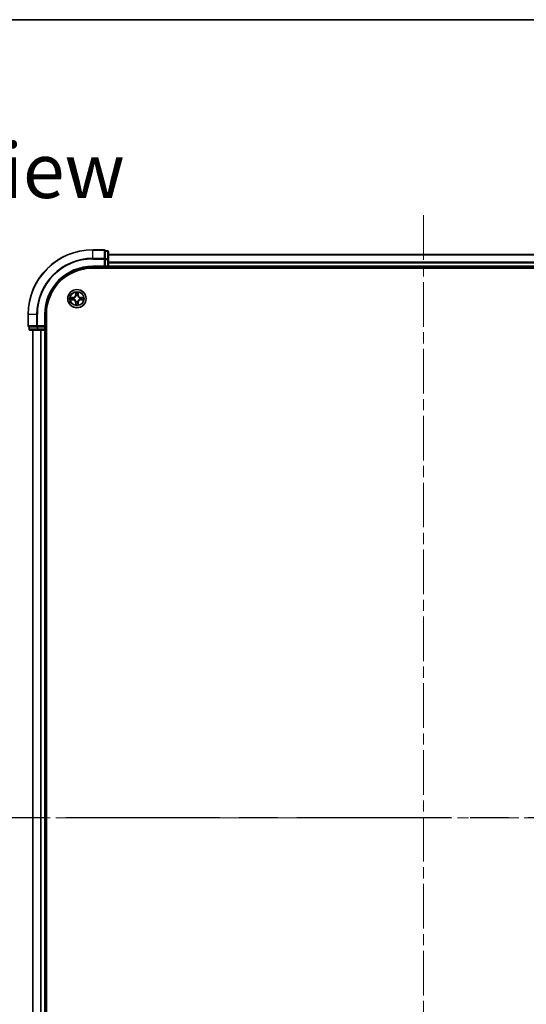
# Model space of a CAD drawing. Units: millimetres. Extents: x 36 to 7721, y 20 to 1425.
# Drawn here: x 1675 to 1836, y 1112 to 1425 of the extents above; entities that cross this region are included whole.
import ezdxf

# ---------------------------------------------------------------- set-up
doc = ezdxf.new("R2010")
doc.units = ezdxf.units.MM
doc.header["$LTSCALE"] = 2.5
doc.linetypes.add('CHAIN', pattern=[0.3543, 0.2362, -0.0295, 0.0591, -0.0295])
for name, color, linetype, lineweight in [('Border (ISO)', 7, 'Continuous', 35), ('Centerline (ISO)', 131, 'Continuous', 18), ('Section Line (ISO)', 7, 'CHAIN', 25), ('Symbol (ISO)', 7, 'Continuous', 18), ('Visible (ISO)', 7, 'Continuous', 35), ('Visible Narrow (ISO)', 7, 'Continuous', 25)]:
    doc.layers.add(name, color=color, linetype=linetype, lineweight=lineweight)
doc.styles.add('Note Text (TK)', font='txt')

# ---------------------------------------------------------------- blocks, each defined once
blk = doc.blocks.new('Borders tk図枠')
at = {"layer": 'Border (ISO)'}
blk.add_line((14.5, 289), (405.5, 289), dxfattribs=at)
blk = doc.blocks.new('2dTransSection2')
at = {"layer": 'Section Line (ISO)', "linetype": 'CHAIN', "ltscale": 16.556896}
blk.add_line((201.464, 238.274), (138.937, 238.274), dxfattribs=at)
at = {"layer": 'Section Line (ISO)', "linetype": 'Continuous', "lineweight": 50}
for p, q in [((142.803, 238.274), (138.937, 238.274)), ((201.464, 238.274), (197.598, 238.274))]:
    blk.add_line(p, q, dxfattribs=at)
at = {"layer": 'Section Line (ISO)', "linetype": 'Continuous'}
for p, q in [((140.87, 238.274), (140.37, 235.774)), ((140.87, 235.774), (140.87, 238.274)), ((141.37, 235.774), (140.87, 238.274)), ((199.531, 238.274), (199.031, 235.774)), ((199.531, 235.774), (199.531, 238.274)), ((200.031, 235.774), (199.531, 238.274)), ((140.87, 232.913), (140.87, 235.774)), ((199.531, 232.913), (199.531, 235.774))]:
    blk.add_line(p, q, dxfattribs=at)
at = {"layer": 'Section Line (ISO)', "char_height": 2.5, "attachment_point": 7, "style": 'Note Text (TK)'}
for insert in [(139.852, 226.84), (198.513, 226.84)]:
    blk.add_mtext('C', dxfattribs=dict(at, insert=insert))

msp = doc.modelspace()

# ---------------------------------------------------------------- linework, layer by layer
at = {"layer": 'Centerline (ISO)', "linetype": 'CHAIN', "ltscale": 23.990969}
for p, q in [((1803.1922, 1362.8683), (1803.1922, 979.8683)), ((1939.6922, 1171.3683), (1666.6922, 1171.3683))]:
    msp.add_line(p, q, dxfattribs=at)
at = {"layer": 'Visible (ISO)'}
for p, q in [((1701.8922, 1351.8683), (1698.1922, 1351.8683)), ((1702.8922, 1351.5683), (1702.1922, 1351.5683)), ((1702.1922, 1351.4971), (1702.1922, 1351.5683)), ((1702.1922, 1351.4971), (1702.1922, 1349.0193)), ((1702.1922, 1348.9294), (1702.1922, 1349.0193)), ((1702.1922, 1348.7905), (1702.1922, 1348.9294)), ((1702.1922, 1348.7905), (1702.1922, 1346.6683)), ((1703.1922, 1348.7905), (1703.1922, 1351.2683)), ((1903.1922, 1350.3683), (1703.1922, 1350.3683)), ((1703.1922, 1346.6683), (1703.1922, 1348.7905)), ((1698.1922, 1346.3683), (1702.1922, 1346.3683)), ((1698.1922, 1346.0683), (1908.1922, 1346.0683)), ((1701.8922, 1346.6683), (1702.1922, 1346.3683)), ((1702.1922, 1346.3683), (1702.1922, 1346.6683)), ((1702.1922, 1346.3683), (1702.8922, 1346.3683)), ((1703.1922, 1346.3683), (1703.1922, 1346.6683)), ((1703.1922, 1346.3683), (1903.1922, 1346.3683)), ((1703.1922, 1346.0683), (1703.1922, 1346.3683)), ((1677.6922, 1331.3683), (1677.6922, 1327.6683)), ((1683.1922, 1327.3683), (1683.1922, 1331.3683)), ((1683.4922, 1011.3683), (1683.4922, 1331.3683)), ((1677.9922, 1327.3683), (1677.9922, 1326.6683)), ((1677.9922, 1327.3683), (1678.0634, 1327.3683)), ((1680.5412, 1327.3683), (1678.0634, 1327.3683)), ((1680.5412, 1327.3683), (1680.6311, 1327.3683)), ((1680.6311, 1327.3683), (1680.77, 1327.3683)), ((1682.8922, 1327.3683), (1680.77, 1327.3683)), ((1683.1922, 1327.3683), (1682.8922, 1327.6683)), ((1682.8922, 1327.3683), (1683.1922, 1327.3683)), ((1683.1922, 1326.6683), (1683.1922, 1327.3683)), ((1678.2922, 1326.3683), (1680.77, 1326.3683)), ((1679.1922, 1326.3683), (1679.1922, 1016.3683)), ((1680.77, 1326.3683), (1682.8922, 1326.3683)), ((1682.8922, 1326.3683), (1683.1922, 1326.3683)), ((1683.1922, 1016.3683), (1683.1922, 1326.3683)), ((1683.1922, 1326.3683), (1683.4922, 1326.3683))]:
    msp.add_line(p, q, dxfattribs=at)
msp.add_circle((1693.1922, 1336.3683), 2.9, dxfattribs=at)
for centre, radius, start, end in [((1698.1922, 1331.3683), 20.5, 90, 180), ((1701.8922, 1351.5683), 0.3, 0, 90), ((1702.8922, 1351.2683), 0.3, 0, 90), ((1698.1922, 1331.3683), 15, 90, 180), ((1698.1922, 1331.3683), 14.7, 90, 180), ((1702.8922, 1346.6683), 0.3, 270, 0), ((1677.9922, 1327.6683), 0.3, 180, 270), ((1678.2922, 1326.6683), 0.3, 180, 270), ((1682.8922, 1326.6683), 0.3, 270, 0)]:
    msp.add_arc(centre, radius, start, end, dxfattribs=at)
at = {"layer": 'Visible Narrow (ISO)'}
for p, q in [((1698.1922, 1351.7971), (1698.1922, 1351.8683)), ((1698.1922, 1351.7971), (1701.8922, 1351.7971)), ((1698.1922, 1349.1582), (1698.1922, 1351.7971)), ((1701.8922, 1351.7971), (1701.8922, 1351.8683)), ((1701.8922, 1351.7971), (1701.8922, 1349.1582)), ((1701.8922, 1349.1582), (1698.1922, 1349.1582)), ((1698.1922, 1349.1582), (1698.1922, 1348.9294)), ((1698.1922, 1348.9294), (1701.8922, 1348.9294)), ((1701.8922, 1348.9294), (1701.8922, 1349.1582)), ((1701.8922, 1348.9294), (1701.8922, 1346.6683)), ((1701.8922, 1348.9294), (1702.1922, 1348.9294)), ((1702.1922, 1351.4971), (1702.8922, 1351.4971)), ((1702.8922, 1349.0193), (1702.1922, 1349.0193)), ((1702.1922, 1348.7905), (1702.8922, 1348.7905)), ((1702.8922, 1351.4971), (1702.8922, 1351.5683)), ((1702.8922, 1351.4971), (1702.8922, 1349.0193)), ((1702.8922, 1348.7905), (1702.8922, 1349.0193)), ((1702.8922, 1348.7905), (1702.8922, 1346.6683)), ((1702.8922, 1348.7905), (1703.1922, 1348.7905)), ((1703.1922, 1350.322), (1903.1922, 1350.322)), ((1698.1922, 1346.6683), (1698.1922, 1346.3683)), ((1701.8922, 1346.6683), (1698.1922, 1346.6683)), ((1702.8922, 1346.6683), (1702.1922, 1346.6683)), ((1702.8922, 1346.6683), (1702.8922, 1346.3683)), ((1702.8922, 1346.6683), (1703.1922, 1346.6683)), ((1702.8922, 1346.3683), (1702.8922, 1346.0683)), ((1903.1922, 1347.9283), (1703.1922, 1347.9283)), ((1703.1922, 1347.7747), (1903.1922, 1347.7747)), ((1903.1922, 1346.6683), (1703.1922, 1346.6683)), ((1691.949, 1336.7724), (1691.1694, 1336.7588)), ((1691.4598, 1336.714), (1691.9498, 1336.7226)), ((1691.9498, 1336.0141), (1691.4598, 1336.0226)), ((1691.9498, 1336.7226), (1691.949, 1336.7724)), ((1691.9498, 1336.0141), (1691.949, 1335.9643)), ((1691.9498, 1336.7226), (1691.9511, 1336.6499)), ((1691.9498, 1336.0141), (1691.9511, 1336.0867)), ((1692.2553, 1336.6149), (1692.2759, 1336.6094)), ((1692.2759, 1336.1272), (1692.2553, 1336.1218)), ((1692.8017, 1338.3911), (1692.7881, 1337.6115)), ((1692.8379, 1337.6107), (1692.7881, 1337.6115)), ((1692.8379, 1337.6107), (1692.8465, 1338.1007)), ((1692.8379, 1337.6107), (1692.9106, 1337.6094)), ((1692.9511, 1337.2846), (1692.9456, 1337.3052)), ((1693.4387, 1337.3052), (1693.4333, 1337.2846)), ((1693.5464, 1337.6107), (1693.4738, 1337.6094)), ((1693.5379, 1338.1007), (1693.5464, 1337.6107)), ((1693.5464, 1337.6107), (1693.5962, 1337.6115)), ((1693.5962, 1337.6115), (1693.5826, 1338.3911)), ((1694.1085, 1336.6094), (1694.1291, 1336.6149)), ((1694.1291, 1336.1218), (1694.1085, 1336.1272)), ((1694.4345, 1336.7226), (1694.4332, 1336.6499)), ((1694.4345, 1336.0141), (1694.4332, 1336.0867)), ((1694.4345, 1336.7226), (1694.4354, 1336.7724)), ((1694.4345, 1336.7226), (1694.9246, 1336.714)), ((1694.9246, 1336.0226), (1694.4345, 1336.0141)), ((1694.4345, 1336.0141), (1694.4354, 1335.9643)), ((1695.2149, 1336.7588), (1694.4354, 1336.7724)), ((1691.1694, 1335.9779), (1691.949, 1335.9643)), ((1692.8379, 1335.126), (1692.7881, 1335.1251)), ((1692.7881, 1335.1251), (1692.8017, 1334.3456)), ((1692.8379, 1335.126), (1692.9106, 1335.1273)), ((1692.8465, 1334.6359), (1692.8379, 1335.126)), ((1692.9456, 1335.4314), (1692.9511, 1335.452)), ((1693.4333, 1335.452), (1693.4387, 1335.4314)), ((1693.5464, 1335.126), (1693.4738, 1335.1273)), ((1693.5464, 1335.126), (1693.5379, 1334.6359)), ((1693.5464, 1335.126), (1693.5962, 1335.1251)), ((1693.5826, 1334.3456), (1693.5962, 1335.1251)), ((1694.4354, 1335.9643), (1695.2149, 1335.9779)), ((1677.7634, 1331.3683), (1677.6922, 1331.3683)), ((1677.7634, 1327.6683), (1677.7634, 1331.3683)), ((1680.4023, 1331.3683), (1677.7634, 1331.3683)), ((1680.4023, 1331.3683), (1680.4023, 1327.6683)), ((1680.4023, 1331.3683), (1680.6311, 1331.3683)), ((1680.6311, 1327.6683), (1680.6311, 1331.3683)), ((1682.8922, 1331.3683), (1683.1922, 1331.3683)), ((1682.8922, 1331.3683), (1682.8922, 1327.6683)), ((1677.6922, 1327.6683), (1677.7634, 1327.6683)), ((1680.4023, 1327.6683), (1677.7634, 1327.6683)), ((1677.9922, 1326.6683), (1678.0634, 1326.6683)), ((1678.0634, 1326.6683), (1678.0634, 1327.3683)), ((1680.5412, 1326.6683), (1678.0634, 1326.6683)), ((1680.4023, 1327.6683), (1680.6311, 1327.6683)), ((1680.5412, 1327.3683), (1680.5412, 1326.6683)), ((1680.5412, 1326.6683), (1680.77, 1326.6683)), ((1682.8922, 1327.6683), (1680.6311, 1327.6683)), ((1680.6311, 1327.3683), (1680.6311, 1327.6683)), ((1680.77, 1326.6683), (1680.77, 1327.3683)), ((1682.8922, 1326.6683), (1680.77, 1326.6683)), ((1680.77, 1326.3683), (1680.77, 1326.6683)), ((1682.8922, 1327.3683), (1682.8922, 1326.6683)), ((1683.1922, 1326.6683), (1682.8922, 1326.6683)), ((1682.8922, 1326.3683), (1682.8922, 1326.6683)), ((1683.4922, 1326.6683), (1683.1922, 1326.6683)), ((1679.2617, 1016.3683), (1679.2617, 1326.3683)), ((1681.6022, 1326.3683), (1681.6022, 1016.3683)), ((1681.8327, 1016.3683), (1681.8327, 1326.3683)), ((1682.8922, 1326.3683), (1682.8922, 1016.3683))]:
    msp.add_line(p, q, dxfattribs=at)
for radius in [2.8677, 2.3092, 2.1415]:
    msp.add_circle((1693.1922, 1336.3683), radius, dxfattribs=at)
for centre, radius, start, end in [((1698.1922, 1331.3683), 20.4288, 90, 180), ((1698.1922, 1331.3683), 17.7899, 90, 180), ((1698.1922, 1331.3683), 17.5611, 90, 180), ((1698.1922, 1331.3683), 15.3, 90, 180), ((1693.1922, 1336.3683), 2.0601, 169.074582, 190.925418), ((1693.1922, 1336.3683), 1.6122, 169.692479, 190.307521), ((1691.9341, 1337.6264), 0.8542, 271, 359), ((1691.9341, 1337.6264), 0.904, 271, 359), ((1691.9341, 1335.1102), 0.904, 1, 89), ((1693.1922, 1336.3683), 0.9688, 165.258044, 194.741956), ((1693.1922, 1336.3683), 0.9475, 165.258044, 194.741956), ((1693.1922, 1336.3683), 2.0601, 79.074582, 100.925418), ((1693.1922, 1336.3683), 1.6122, 79.692479, 100.307521), ((1693.1922, 1336.3683), 0.9688, 75.258044, 104.741956), ((1693.1922, 1336.3683), 0.9475, 75.258044, 104.741956), ((1694.4503, 1337.6264), 0.904, 181, 269), ((1694.4503, 1335.1102), 0.904, 91, 179), ((1694.4503, 1337.6264), 0.8542, 181, 269), ((1693.1922, 1336.3683), 0.9475, 345.258044, 14.741956), ((1693.1922, 1336.3683), 0.9688, 345.258044, 14.741956), ((1693.1922, 1336.3683), 1.6122, 349.692479, 10.307521), ((1693.1922, 1336.3683), 2.0601, 349.074582, 10.925418), ((1691.9341, 1335.1102), 0.8542, 1, 89), ((1693.1922, 1336.3683), 2.0601, 259.074582, 280.925418), ((1693.1922, 1336.3683), 1.6122, 259.692479, 280.307521), ((1693.1922, 1336.3683), 0.9688, 255.258044, 284.741956), ((1693.1922, 1336.3683), 0.9475, 255.258044, 284.741956), ((1694.4503, 1335.1102), 0.8542, 91, 179)]:
    msp.add_arc(centre, radius, start, end, dxfattribs=at)
for centre, major_axis, ratio, start_param, end_param in [((1701.8922, 1351.5683), (0.3, 0), 0.76250914, 0, 1.57079633), ((1701.8922, 1348.9294), (0.3, 0), 0.76250914, 0, 1.57079633), ((1702.8922, 1351.2683), (0.3, 0), 0.76250914, 0, 1.57079633), ((1702.8922, 1348.7905), (0.3, 0), 0.76250914, 0, 1.57079633), ((1691.4607, 1336.6642), (0.002, 0.05), 0.54850665, 0.10442473, 1.4996069), ((1691.4607, 1336.0724), (0.002, -0.05), 0.54850665, 4.7835784, 6.17876057), ((1691.6501, 1336.6488), (0.008, 0.0494), 0.89574018, 0.19731949, 1.55274262), ((1691.6501, 1336.0879), (0.008, -0.0494), 0.89574018, 4.73044269, 6.08586581), ((1691.952, 1336.6001), (0.008, 0.0494), 0.89572054, 0.1973017, 1.54834765), ((1691.952, 1336.1365), (0.008, -0.0494), 0.89572054, 4.73483766, 6.08588361), ((1692.2986, 1336.6035), (-0.0091, 0.0492), 0.87684641, 0.18229136, 1.17990219), ((1692.2986, 1336.1332), (-0.0091, -0.0492), 0.87684642, 5.10328313, 6.10089396), ((1692.2986, 1336.6035), (-0.0149, 0.0477), 0.41070123, 0.09573579, 1.31868747), ((1692.2986, 1336.1332), (-0.0149, -0.0477), 0.41070123, 4.96449783, 6.18744952), ((1692.8963, 1338.0998), (-0.05, -0.002), 0.54850665, 4.7835784, 6.17876057), ((1692.9117, 1337.9104), (-0.0494, -0.008), 0.89574018, 4.73044269, 6.08586581), ((1692.957, 1337.2619), (-0.0492, 0.0091), 0.87684642, 5.10328313, 6.10089396), ((1692.957, 1337.2619), (-0.0477, 0.0149), 0.41070123, 4.96449783, 6.18744952), ((1692.9604, 1337.6085), (-0.0494, -0.008), 0.89572054, 4.73483766, 6.08588361), ((1693.424, 1337.6085), (0.0494, -0.008), 0.89572054, 0.1973017, 1.54834765), ((1693.4273, 1337.2619), (0.0477, 0.0149), 0.41070123, 0.09573579, 1.31868747), ((1693.4273, 1337.2619), (0.0492, 0.0091), 0.87684641, 0.18229136, 1.17990219), ((1693.4726, 1337.9104), (0.0494, -0.008), 0.89574018, 0.19731949, 1.55274262), ((1693.4881, 1338.0998), (0.05, -0.002), 0.54850665, 0.10442473, 1.4996069), ((1694.0858, 1336.6035), (0.0091, 0.0492), 0.87684642, 5.10328313, 6.10089396), ((1694.0858, 1336.6035), (0.0149, 0.0477), 0.41070123, 4.96449783, 6.18744952), ((1694.0858, 1336.1332), (0.0149, -0.0477), 0.41070123, 0.09573579, 1.31868747), ((1694.0858, 1336.1332), (0.0091, -0.0492), 0.87684641, 0.18229136, 1.17990219), ((1694.4324, 1336.6001), (-0.008, 0.0494), 0.89572054, 4.73483766, 6.08588361), ((1694.4324, 1336.1365), (-0.008, -0.0494), 0.89572054, 0.1973017, 1.54834765), ((1694.7343, 1336.6488), (-0.008, 0.0494), 0.89574018, 4.73044269, 6.08586581), ((1694.7343, 1336.0879), (-0.008, -0.0494), 0.89574018, 0.19731949, 1.55274262), ((1694.9237, 1336.6642), (-0.002, 0.05), 0.54850665, 4.7835784, 6.17876057), ((1694.9237, 1336.0724), (-0.002, -0.05), 0.54850665, 0.10442473, 1.4996069), ((1692.8963, 1334.6368), (-0.05, 0.002), 0.54850665, 0.10442473, 1.4996069), ((1692.9117, 1334.8262), (-0.0494, 0.008), 0.89574018, 0.19731949, 1.55274262), ((1692.957, 1335.4747), (-0.0492, -0.0091), 0.87684641, 0.18229136, 1.17990219), ((1692.957, 1335.4747), (-0.0477, -0.0149), 0.41070123, 0.09573579, 1.31868747), ((1692.9604, 1335.1281), (-0.0494, 0.008), 0.89572054, 0.1973017, 1.54834765), ((1693.424, 1335.1281), (0.0494, 0.008), 0.89572054, 4.73483766, 6.08588361), ((1693.4273, 1335.4747), (0.0477, -0.0149), 0.41070123, 4.96449783, 6.18744952), ((1693.4273, 1335.4747), (0.0492, -0.0091), 0.87684642, 5.10328313, 6.10089396), ((1693.4726, 1334.8262), (0.0494, 0.008), 0.89574018, 4.73044269, 6.08586581), ((1693.4881, 1334.6368), (0.05, 0.002), 0.54850665, 4.7835784, 6.17876057), ((1677.9922, 1327.6683), (0, -0.3), 0.76250914, 4.71238898, 6.28318531), ((1678.2922, 1326.6683), (0, -0.3), 0.76250914, 4.71238898, 6.28318531), ((1680.6311, 1327.6683), (0, -0.3), 0.76250914, 4.71238898, 6.28318531), ((1680.77, 1326.6683), (0, -0.3), 0.76250914, 4.71238898, 6.28318531)]:
    msp.add_ellipse(centre, major_axis=major_axis, ratio=ratio, start_param=start_param, end_param=end_param, dxfattribs=at)
for points, knots in [([(1691.4598, 1336.714), (1691.4364, 1336.7143), (1691.412, 1336.7162), (1691.3476, 1336.7239), (1691.3071, 1336.731), (1691.2339, 1336.7452), (1691.2015, 1336.752), (1691.1694, 1336.7588)], [-0.0320559737, -0.0320559737, -0.0320559737, -0.0320559737, -0.0236501899, -0.0236501899, -0.0102009359, -0.0102009359, 0.0003383294, 0.0003383294, 0.0003383294, 0.0003383294]), ([(1691.1694, 1336.7588), (1691.1986, 1336.7453), (1691.228, 1336.7317), (1691.2946, 1336.7031), (1691.3313, 1336.6888), (1691.3899, 1336.6734), (1691.4121, 1336.6694), (1691.4335, 1336.6689)], [-0.0003383294, -0.0003383294, -0.0003383294, -0.0003383294, 0.0102009359, 0.0102009359, 0.0236501899, 0.0236501899, 0.0320559737, 0.0320559737, 0.0320559737, 0.0320559737]), ([(1691.4335, 1336.0678), (1691.4184, 1336.0674), (1691.4029, 1336.0653), (1691.362, 1336.0568), (1691.3363, 1336.0486), (1691.2877, 1336.0305), (1691.2646, 1336.0209), (1691.2175, 1336.0001), (1691.1934, 1335.9889), (1691.1694, 1335.9779)], [0, 0, 0, 0, 0.0059340385, 0.0059340385, 0.0154285, 0.0154285, 0.0237449879, 0.0237449879, 0.0323943032, 0.0323943032, 0.0323943032, 0.0323943032]), ([(1691.1694, 1335.9779), (1691.1958, 1335.9834), (1691.2223, 1335.989), (1691.2742, 1335.9994), (1691.2996, 1336.0042), (1691.3531, 1336.0132), (1691.3813, 1336.0172), (1691.4263, 1336.0214), (1691.4433, 1336.0224), (1691.4598, 1336.0226)], [-0.0323943032, -0.0323943032, -0.0323943032, -0.0323943032, -0.0237449879, -0.0237449879, -0.0154285, -0.0154285, -0.0059340385, -0.0059340385, 0, 0, 0, 0]), ([(1691.4335, 1336.6689), (1691.47, 1336.668), (1691.5034, 1336.6665), (1691.5617, 1336.6625), (1691.5866, 1336.6599), (1691.606, 1336.6568)], [-0.0289828459, -0.0289828459, -0.0289828459, -0.0289828459, -0.0145850634, -0.0145850634, 0, 0, 0, 0]), ([(1691.606, 1336.0799), (1691.5867, 1336.0768), (1691.5621, 1336.0742), (1691.5038, 1336.0702), (1691.4702, 1336.0687), (1691.4335, 1336.0678)], [-0.0289828459, -0.0289828459, -0.0289828459, -0.0289828459, -0.014491423, -0.014491423, 0, 0, 0, 0]), ([(1691.6492, 1336.6986), (1691.6279, 1336.702), (1691.6006, 1336.7051), (1691.5365, 1336.7103), (1691.4999, 1336.7124), (1691.4598, 1336.714)], [0, 0, 0, 0, 0.0145850634, 0.0145850634, 0.0289828459, 0.0289828459, 0.0289828459, 0.0289828459]), ([(1691.4598, 1336.0226), (1691.5001, 1336.0242), (1691.537, 1336.0264), (1691.6009, 1336.0316), (1691.628, 1336.0347), (1691.6492, 1336.0381)], [0, 0, 0, 0, 0.014491423, 0.014491423, 0.0289828459, 0.0289828459, 0.0289828459, 0.0289828459]), ([(1691.606, 1336.6568), (1691.6563, 1336.6487), (1691.7067, 1336.6406), (1691.8073, 1336.6245), (1691.8576, 1336.6164), (1691.9079, 1336.6084)], [-0.0687798542, -0.0687798542, -0.0687798542, -0.0687798542, -0.0343899271, -0.0343899271, 0, 0, 0, 0]), ([(1691.9079, 1336.1283), (1691.8576, 1336.1202), (1691.8073, 1336.1122), (1691.7067, 1336.096), (1691.6563, 1336.0879), (1691.606, 1336.0799)], [-0.0687798542, -0.0687798542, -0.0687798542, -0.0687798542, -0.0343899271, -0.0343899271, 0, 0, 0, 0]), ([(1691.9511, 1336.6499), (1691.9008, 1336.6581), (1691.8505, 1336.6662), (1691.7498, 1336.6824), (1691.6995, 1336.6905), (1691.6492, 1336.6986)], [0, 0, 0, 0, 0.0343899271, 0.0343899271, 0.0687798542, 0.0687798542, 0.0687798542, 0.0687798542]), ([(1691.6492, 1336.0381), (1691.6995, 1336.0462), (1691.7498, 1336.0543), (1691.8505, 1336.0705), (1691.9008, 1336.0786), (1691.9511, 1336.0867)], [0, 0, 0, 0, 0.0343899271, 0.0343899271, 0.0687798542, 0.0687798542, 0.0687798542, 0.0687798542]), ([(1691.9079, 1336.6084), (1691.9798, 1336.5969), (1692.053, 1336.593), (1692.1696, 1336.6006), (1692.2119, 1336.6061), (1692.2553, 1336.6149)], [-0.0982412545, -0.0982412545, -0.0982412545, -0.0982412545, -0.0491206273, -0.0491206273, -0.0217758941, -0.0217758941, -0.0217758941, -0.0217758941]), ([(1692.2553, 1336.1218), (1692.2119, 1336.1306), (1692.1696, 1336.136), (1692.053, 1336.1436), (1691.9798, 1336.1398), (1691.9079, 1336.1283)], [-0.0764653604, -0.0764653604, -0.0764653604, -0.0764653604, -0.0491206273, -0.0491206273, 0, 0, 0, 0]), ([(1692.2819, 1336.6504), (1692.2406, 1336.6431), (1692.2003, 1336.6388), (1692.0892, 1336.6337), (1692.0195, 1336.6383), (1691.9511, 1336.6499)], [0.0217758941, 0.0217758941, 0.0217758941, 0.0217758941, 0.0491206273, 0.0491206273, 0.0982412545, 0.0982412545, 0.0982412545, 0.0982412545]), ([(1691.9511, 1336.0867), (1692.0195, 1336.0984), (1692.0892, 1336.1029), (1692.2003, 1336.0978), (1692.2406, 1336.0935), (1692.2819, 1336.0863)], [0, 0, 0, 0, 0.0491206273, 0.0491206273, 0.0764653604, 0.0764653604, 0.0764653604, 0.0764653604]), ([(1692.2759, 1336.6094), (1692.2918, 1336.6146), (1692.3076, 1336.6202), (1692.4036, 1336.6567), (1692.4827, 1336.6984), (1692.6054, 1336.7863), (1692.6511, 1336.8249), (1692.6933, 1336.8672), (1692.7356, 1336.9094), (1692.7742, 1336.9551), (1692.8621, 1337.0778), (1692.9038, 1337.1569), (1692.9403, 1337.2529), (1692.9459, 1337.2687), (1692.9511, 1337.2846)], [-0.174866013, -0.174866013, -0.174866013, -0.174866013, -0.16940495, -0.16940495, -0.141674077, -0.141674077, -0.124342281, -0.124342281, -0.124342281, -0.107010485, -0.107010485, -0.079279611, -0.079279611, -0.073818549, -0.073818549, -0.073818549, -0.073818549]), ([(1692.9511, 1335.452), (1692.9459, 1335.4679), (1692.9403, 1335.4838), (1692.9038, 1335.5798), (1692.8621, 1335.6589), (1692.7742, 1335.7816), (1692.7356, 1335.8272), (1692.6933, 1335.8695), (1692.6511, 1335.9117), (1692.6054, 1335.9504), (1692.4827, 1336.0383), (1692.4036, 1336.08), (1692.3076, 1336.1165), (1692.2918, 1336.1221), (1692.2759, 1336.1272)], [-0.174866013, -0.174866013, -0.174866013, -0.174866013, -0.16940495, -0.16940495, -0.141674077, -0.141674077, -0.124342281, -0.124342281, -0.124342281, -0.107010485, -0.107010485, -0.079279611, -0.079279611, -0.073818549, -0.073818549, -0.073818549, -0.073818549]), ([(1692.9101, 1337.2786), (1692.9054, 1337.2635), (1692.9004, 1337.2485), (1692.8671, 1337.1572), (1692.8293, 1337.0823), (1692.7491, 1336.9673), (1692.7137, 1336.9248), (1692.6747, 1336.8858), (1692.6357, 1336.8468), (1692.5932, 1336.8114), (1692.4782, 1336.7312), (1692.4033, 1336.6934), (1692.312, 1336.6601), (1692.297, 1336.6551), (1692.2819, 1336.6504)], [0.073818549, 0.073818549, 0.073818549, 0.073818549, 0.079279611, 0.079279611, 0.107010485, 0.107010485, 0.124342281, 0.124342281, 0.124342281, 0.141674077, 0.141674077, 0.16940495, 0.16940495, 0.174866013, 0.174866013, 0.174866013, 0.174866013]), ([(1692.2819, 1336.0863), (1692.297, 1336.0816), (1692.312, 1336.0765), (1692.4033, 1336.0433), (1692.4782, 1336.0054), (1692.5932, 1335.9252), (1692.6357, 1335.8899), (1692.6747, 1335.8509), (1692.7137, 1335.8119), (1692.7491, 1335.7694), (1692.8293, 1335.6544), (1692.8671, 1335.5795), (1692.9004, 1335.4882), (1692.9054, 1335.4731), (1692.9101, 1335.458)], [0.073818549, 0.073818549, 0.073818549, 0.073818549, 0.079279611, 0.079279611, 0.107010485, 0.107010485, 0.124342281, 0.124342281, 0.124342281, 0.141674077, 0.141674077, 0.16940495, 0.16940495, 0.174866013, 0.174866013, 0.174866013, 0.174866013]), ([(1692.8916, 1338.127), (1692.8913, 1338.1421), (1692.8892, 1338.1576), (1692.8806, 1338.1985), (1692.8725, 1338.2242), (1692.8544, 1338.2728), (1692.8447, 1338.2959), (1692.8239, 1338.343), (1692.8128, 1338.3671), (1692.8017, 1338.3911)], [0, 0, 0, 0, 0.0059340385, 0.0059340385, 0.0154285, 0.0154285, 0.0237449879, 0.0237449879, 0.0323943032, 0.0323943032, 0.0323943032, 0.0323943032]), ([(1692.8017, 1338.3911), (1692.8073, 1338.3647), (1692.8128, 1338.3382), (1692.8232, 1338.2863), (1692.828, 1338.2609), (1692.837, 1338.2074), (1692.841, 1338.1792), (1692.8453, 1338.1342), (1692.8463, 1338.1172), (1692.8465, 1338.1007)], [-0.0323943032, -0.0323943032, -0.0323943032, -0.0323943032, -0.0237449879, -0.0237449879, -0.0154285, -0.0154285, -0.0059340385, -0.0059340385, 0, 0, 0, 0]), ([(1692.8465, 1338.1007), (1692.8481, 1338.0604), (1692.8502, 1338.0235), (1692.8554, 1337.9596), (1692.8585, 1337.9325), (1692.8619, 1337.9113)], [0, 0, 0, 0, 0.014491423, 0.014491423, 0.0289828459, 0.0289828459, 0.0289828459, 0.0289828459]), ([(1692.8619, 1337.9113), (1692.87, 1337.861), (1692.8781, 1337.8107), (1692.8943, 1337.71), (1692.9024, 1337.6597), (1692.9106, 1337.6094)], [0, 0, 0, 0, 0.0343899271, 0.0343899271, 0.0687798542, 0.0687798542, 0.0687798542, 0.0687798542]), ([(1692.9037, 1337.9545), (1692.9006, 1337.9738), (1692.8981, 1337.9984), (1692.894, 1338.0567), (1692.8925, 1338.0903), (1692.8916, 1338.127)], [-0.0289828459, -0.0289828459, -0.0289828459, -0.0289828459, -0.014491423, -0.014491423, 0, 0, 0, 0]), ([(1692.9521, 1337.6526), (1692.9441, 1337.7029), (1692.936, 1337.7532), (1692.9199, 1337.8538), (1692.9118, 1337.9042), (1692.9037, 1337.9545)], [-0.0687798542, -0.0687798542, -0.0687798542, -0.0687798542, -0.0343899271, -0.0343899271, 0, 0, 0, 0]), ([(1692.9106, 1337.6094), (1692.9222, 1337.541), (1692.9268, 1337.4713), (1692.9217, 1337.3602), (1692.9174, 1337.3199), (1692.9101, 1337.2786)], [0, 0, 0, 0, 0.0491206273, 0.0491206273, 0.0764653604, 0.0764653604, 0.0764653604, 0.0764653604]), ([(1692.9456, 1337.3052), (1692.9544, 1337.3486), (1692.9599, 1337.3909), (1692.9675, 1337.5075), (1692.9636, 1337.5807), (1692.9521, 1337.6526)], [-0.0764653604, -0.0764653604, -0.0764653604, -0.0764653604, -0.0491206273, -0.0491206273, 0, 0, 0, 0]), ([(1693.4322, 1337.6526), (1693.4207, 1337.5807), (1693.4169, 1337.5075), (1693.4245, 1337.3909), (1693.4299, 1337.3486), (1693.4387, 1337.3052)], [-0.0982412545, -0.0982412545, -0.0982412545, -0.0982412545, -0.0491206273, -0.0491206273, -0.0217758941, -0.0217758941, -0.0217758941, -0.0217758941]), ([(1693.4806, 1337.9545), (1693.4726, 1337.9042), (1693.4645, 1337.8538), (1693.4483, 1337.7532), (1693.4403, 1337.7029), (1693.4322, 1337.6526)], [-0.0687798542, -0.0687798542, -0.0687798542, -0.0687798542, -0.0343899271, -0.0343899271, 0, 0, 0, 0]), ([(1693.4333, 1337.2846), (1693.4384, 1337.2687), (1693.444, 1337.2529), (1693.4805, 1337.1569), (1693.5222, 1337.0778), (1693.6101, 1336.9551), (1693.6488, 1336.9094), (1693.691, 1336.8672), (1693.7333, 1336.8249), (1693.7789, 1336.7863), (1693.9016, 1336.6984), (1693.9807, 1336.6567), (1694.0767, 1336.6202), (1694.0926, 1336.6146), (1694.1085, 1336.6094)], [-0.174866013, -0.174866013, -0.174866013, -0.174866013, -0.16940495, -0.16940495, -0.141674077, -0.141674077, -0.124342281, -0.124342281, -0.124342281, -0.107010485, -0.107010485, -0.079279611, -0.079279611, -0.073818549, -0.073818549, -0.073818549, -0.073818549]), ([(1694.1085, 1336.1272), (1694.0926, 1336.1221), (1694.0767, 1336.1165), (1693.9807, 1336.08), (1693.9016, 1336.0383), (1693.7789, 1335.9504), (1693.7333, 1335.9117), (1693.691, 1335.8695), (1693.6488, 1335.8272), (1693.6101, 1335.7816), (1693.5222, 1335.6589), (1693.4805, 1335.5798), (1693.444, 1335.4838), (1693.4384, 1335.4679), (1693.4333, 1335.452)], [-0.174866013, -0.174866013, -0.174866013, -0.174866013, -0.16940495, -0.16940495, -0.141674077, -0.141674077, -0.124342281, -0.124342281, -0.124342281, -0.107010485, -0.107010485, -0.079279611, -0.079279611, -0.073818549, -0.073818549, -0.073818549, -0.073818549]), ([(1693.4742, 1337.2786), (1693.467, 1337.3199), (1693.4627, 1337.3602), (1693.4576, 1337.4713), (1693.4621, 1337.541), (1693.4738, 1337.6094)], [0.0217758941, 0.0217758941, 0.0217758941, 0.0217758941, 0.0491206273, 0.0491206273, 0.0982412545, 0.0982412545, 0.0982412545, 0.0982412545]), ([(1693.4738, 1337.6094), (1693.4819, 1337.6597), (1693.49, 1337.71), (1693.5062, 1337.8107), (1693.5143, 1337.861), (1693.5224, 1337.9113)], [0, 0, 0, 0, 0.0343899271, 0.0343899271, 0.0687798542, 0.0687798542, 0.0687798542, 0.0687798542]), ([(1694.1025, 1336.6504), (1694.0874, 1336.6551), (1694.0723, 1336.6601), (1693.981, 1336.6934), (1693.9061, 1336.7312), (1693.7911, 1336.8114), (1693.7486, 1336.8468), (1693.7096, 1336.8858), (1693.6706, 1336.9248), (1693.6353, 1336.9673), (1693.5551, 1337.0823), (1693.5172, 1337.1572), (1693.484, 1337.2485), (1693.4789, 1337.2635), (1693.4742, 1337.2786)], [0.073818549, 0.073818549, 0.073818549, 0.073818549, 0.079279611, 0.079279611, 0.107010485, 0.107010485, 0.124342281, 0.124342281, 0.124342281, 0.141674077, 0.141674077, 0.16940495, 0.16940495, 0.174866013, 0.174866013, 0.174866013, 0.174866013]), ([(1693.4742, 1335.458), (1693.4789, 1335.4731), (1693.484, 1335.4882), (1693.5172, 1335.5795), (1693.5551, 1335.6544), (1693.6353, 1335.7694), (1693.6706, 1335.8119), (1693.7096, 1335.8509), (1693.7486, 1335.8899), (1693.7911, 1335.9252), (1693.9061, 1336.0054), (1693.981, 1336.0433), (1694.0723, 1336.0765), (1694.0874, 1336.0816), (1694.1025, 1336.0863)], [0.073818549, 0.073818549, 0.073818549, 0.073818549, 0.079279611, 0.079279611, 0.107010485, 0.107010485, 0.124342281, 0.124342281, 0.124342281, 0.141674077, 0.141674077, 0.16940495, 0.16940495, 0.174866013, 0.174866013, 0.174866013, 0.174866013]), ([(1693.4927, 1338.127), (1693.4918, 1338.0905), (1693.4903, 1338.0571), (1693.4863, 1337.9988), (1693.4837, 1337.9739), (1693.4806, 1337.9545)], [-0.0289828459, -0.0289828459, -0.0289828459, -0.0289828459, -0.0145850634, -0.0145850634, 0, 0, 0, 0]), ([(1693.5826, 1338.3911), (1693.5691, 1338.3619), (1693.5555, 1338.3325), (1693.5269, 1338.2659), (1693.5126, 1338.2292), (1693.4972, 1338.1706), (1693.4932, 1338.1484), (1693.4927, 1338.127)], [-0.0003383294, -0.0003383294, -0.0003383294, -0.0003383294, 0.0102009359, 0.0102009359, 0.0236501899, 0.0236501899, 0.0320559737, 0.0320559737, 0.0320559737, 0.0320559737]), ([(1693.5224, 1337.9113), (1693.5259, 1337.9326), (1693.5289, 1337.9599), (1693.5341, 1338.024), (1693.5363, 1338.0606), (1693.5379, 1338.1007)], [0, 0, 0, 0, 0.0145850634, 0.0145850634, 0.0289828459, 0.0289828459, 0.0289828459, 0.0289828459]), ([(1693.5379, 1338.1007), (1693.5381, 1338.1241), (1693.5401, 1338.1485), (1693.5477, 1338.2129), (1693.5548, 1338.2534), (1693.5691, 1338.3266), (1693.5759, 1338.359), (1693.5826, 1338.3911)], [-0.0320559737, -0.0320559737, -0.0320559737, -0.0320559737, -0.0236501899, -0.0236501899, -0.0102009359, -0.0102009359, 0.0003383294, 0.0003383294, 0.0003383294, 0.0003383294]), ([(1694.4332, 1336.6499), (1694.3648, 1336.6383), (1694.2952, 1336.6337), (1694.184, 1336.6388), (1694.1437, 1336.6431), (1694.1025, 1336.6504)], [0, 0, 0, 0, 0.0491206273, 0.0491206273, 0.0764653604, 0.0764653604, 0.0764653604, 0.0764653604]), ([(1694.1025, 1336.0863), (1694.1437, 1336.0935), (1694.184, 1336.0978), (1694.2952, 1336.1029), (1694.3648, 1336.0984), (1694.4332, 1336.0867)], [0.0217758941, 0.0217758941, 0.0217758941, 0.0217758941, 0.0491206273, 0.0491206273, 0.0982412545, 0.0982412545, 0.0982412545, 0.0982412545]), ([(1694.1291, 1336.6149), (1694.1724, 1336.6061), (1694.2147, 1336.6006), (1694.3314, 1336.593), (1694.4045, 1336.5969), (1694.4764, 1336.6084)], [-0.0764653604, -0.0764653604, -0.0764653604, -0.0764653604, -0.0491206273, -0.0491206273, 0, 0, 0, 0]), ([(1694.4764, 1336.1283), (1694.4045, 1336.1398), (1694.3314, 1336.1436), (1694.2147, 1336.136), (1694.1724, 1336.1306), (1694.1291, 1336.1218)], [-0.0982412545, -0.0982412545, -0.0982412545, -0.0982412545, -0.0491206273, -0.0491206273, -0.0217758941, -0.0217758941, -0.0217758941, -0.0217758941]), ([(1694.7351, 1336.6986), (1694.6848, 1336.6905), (1694.6345, 1336.6824), (1694.5339, 1336.6662), (1694.4835, 1336.6581), (1694.4332, 1336.6499)], [0, 0, 0, 0, 0.0343899271, 0.0343899271, 0.0687798542, 0.0687798542, 0.0687798542, 0.0687798542]), ([(1694.4332, 1336.0867), (1694.4835, 1336.0786), (1694.5339, 1336.0705), (1694.6345, 1336.0543), (1694.6848, 1336.0462), (1694.7351, 1336.0381)], [0, 0, 0, 0, 0.0343899271, 0.0343899271, 0.0687798542, 0.0687798542, 0.0687798542, 0.0687798542]), ([(1694.4764, 1336.6084), (1694.5267, 1336.6164), (1694.577, 1336.6245), (1694.6777, 1336.6406), (1694.728, 1336.6487), (1694.7783, 1336.6568)], [-0.0687798542, -0.0687798542, -0.0687798542, -0.0687798542, -0.0343899271, -0.0343899271, 0, 0, 0, 0]), ([(1694.7783, 1336.0799), (1694.728, 1336.0879), (1694.6777, 1336.096), (1694.577, 1336.1122), (1694.5267, 1336.1202), (1694.4764, 1336.1283)], [-0.0687798542, -0.0687798542, -0.0687798542, -0.0687798542, -0.0343899271, -0.0343899271, 0, 0, 0, 0]), ([(1694.9246, 1336.714), (1694.8842, 1336.7124), (1694.8474, 1336.7103), (1694.7834, 1336.7051), (1694.7563, 1336.702), (1694.7351, 1336.6986)], [0, 0, 0, 0, 0.014491423, 0.014491423, 0.0289828459, 0.0289828459, 0.0289828459, 0.0289828459]), ([(1694.7351, 1336.0381), (1694.7565, 1336.0346), (1694.7838, 1336.0316), (1694.8478, 1336.0264), (1694.8845, 1336.0242), (1694.9246, 1336.0226)], [0, 0, 0, 0, 0.0145850634, 0.0145850634, 0.0289828459, 0.0289828459, 0.0289828459, 0.0289828459]), ([(1694.7783, 1336.6568), (1694.7976, 1336.6599), (1694.8223, 1336.6624), (1694.8805, 1336.6665), (1694.9141, 1336.668), (1694.9509, 1336.6689)], [-0.0289828459, -0.0289828459, -0.0289828459, -0.0289828459, -0.014491423, -0.014491423, 0, 0, 0, 0]), ([(1694.9509, 1336.0678), (1694.9143, 1336.0687), (1694.881, 1336.0702), (1694.8226, 1336.0742), (1694.7977, 1336.0768), (1694.7783, 1336.0799)], [-0.0289828459, -0.0289828459, -0.0289828459, -0.0289828459, -0.0145850634, -0.0145850634, 0, 0, 0, 0]), ([(1695.2149, 1336.7588), (1695.1886, 1336.7532), (1695.162, 1336.7477), (1695.1101, 1336.7373), (1695.0848, 1336.7325), (1695.0312, 1336.7235), (1695.0031, 1336.7195), (1694.9581, 1336.7152), (1694.9411, 1336.7142), (1694.9246, 1336.714)], [-0.0323943032, -0.0323943032, -0.0323943032, -0.0323943032, -0.0237449879, -0.0237449879, -0.0154285, -0.0154285, -0.0059340385, -0.0059340385, 0, 0, 0, 0]), ([(1694.9246, 1336.0226), (1694.948, 1336.0224), (1694.9723, 1336.0204), (1695.0368, 1336.0128), (1695.0772, 1336.0057), (1695.1504, 1335.9914), (1695.1828, 1335.9846), (1695.2149, 1335.9779)], [-0.0320559737, -0.0320559737, -0.0320559737, -0.0320559737, -0.0236501899, -0.0236501899, -0.0102009359, -0.0102009359, 0.0003383294, 0.0003383294, 0.0003383294, 0.0003383294]), ([(1694.9509, 1336.6689), (1694.9659, 1336.6692), (1694.9814, 1336.6713), (1695.0224, 1336.6799), (1695.048, 1336.688), (1695.0967, 1336.7061), (1695.1197, 1336.7158), (1695.1669, 1336.7366), (1695.191, 1336.7477), (1695.2149, 1336.7588)], [0, 0, 0, 0, 0.0059340385, 0.0059340385, 0.0154285, 0.0154285, 0.0237449879, 0.0237449879, 0.0323943032, 0.0323943032, 0.0323943032, 0.0323943032]), ([(1695.2149, 1335.9779), (1695.1858, 1335.9914), (1695.1563, 1336.005), (1695.0898, 1336.0336), (1695.053, 1336.0479), (1694.9944, 1336.0633), (1694.9722, 1336.0673), (1694.9509, 1336.0678)], [-0.0003383294, -0.0003383294, -0.0003383294, -0.0003383294, 0.0102009359, 0.0102009359, 0.0236501899, 0.0236501899, 0.0320559737, 0.0320559737, 0.0320559737, 0.0320559737]), ([(1692.8465, 1334.6359), (1692.8462, 1334.6125), (1692.8443, 1334.5881), (1692.8366, 1334.5237), (1692.8295, 1334.4833), (1692.8153, 1334.4101), (1692.8085, 1334.3777), (1692.8017, 1334.3456)], [-0.0320559737, -0.0320559737, -0.0320559737, -0.0320559737, -0.0236501899, -0.0236501899, -0.0102009359, -0.0102009359, 0.0003383294, 0.0003383294, 0.0003383294, 0.0003383294]), ([(1692.8017, 1334.3456), (1692.8152, 1334.3747), (1692.8288, 1334.4042), (1692.8574, 1334.4707), (1692.8717, 1334.5075), (1692.8871, 1334.5661), (1692.8911, 1334.5883), (1692.8916, 1334.6096)], [-0.0003383294, -0.0003383294, -0.0003383294, -0.0003383294, 0.0102009359, 0.0102009359, 0.0236501899, 0.0236501899, 0.0320559737, 0.0320559737, 0.0320559737, 0.0320559737]), ([(1692.8619, 1334.8254), (1692.8585, 1334.804), (1692.8554, 1334.7767), (1692.8502, 1334.7127), (1692.8481, 1334.676), (1692.8465, 1334.6359)], [0, 0, 0, 0, 0.0145850634, 0.0145850634, 0.0289828459, 0.0289828459, 0.0289828459, 0.0289828459]), ([(1692.9106, 1335.1273), (1692.9024, 1335.077), (1692.8943, 1335.0266), (1692.8781, 1334.926), (1692.87, 1334.8757), (1692.8619, 1334.8254)], [0, 0, 0, 0, 0.0343899271, 0.0343899271, 0.0687798542, 0.0687798542, 0.0687798542, 0.0687798542]), ([(1692.8916, 1334.6096), (1692.8925, 1334.6462), (1692.894, 1334.6795), (1692.898, 1334.7379), (1692.9006, 1334.7628), (1692.9037, 1334.7822)], [-0.0289828459, -0.0289828459, -0.0289828459, -0.0289828459, -0.0145850634, -0.0145850634, 0, 0, 0, 0]), ([(1692.9037, 1334.7822), (1692.9118, 1334.8325), (1692.9199, 1334.8828), (1692.936, 1334.9835), (1692.9441, 1335.0338), (1692.9521, 1335.0841)], [-0.0687798542, -0.0687798542, -0.0687798542, -0.0687798542, -0.0343899271, -0.0343899271, 0, 0, 0, 0]), ([(1692.9101, 1335.458), (1692.9174, 1335.4168), (1692.9217, 1335.3765), (1692.9268, 1335.2653), (1692.9222, 1335.1957), (1692.9106, 1335.1273)], [0.0217758941, 0.0217758941, 0.0217758941, 0.0217758941, 0.0491206273, 0.0491206273, 0.0982412545, 0.0982412545, 0.0982412545, 0.0982412545]), ([(1692.9521, 1335.0841), (1692.9636, 1335.156), (1692.9675, 1335.2291), (1692.9599, 1335.3458), (1692.9544, 1335.3881), (1692.9456, 1335.4314)], [-0.0982412545, -0.0982412545, -0.0982412545, -0.0982412545, -0.0491206273, -0.0491206273, -0.0217758941, -0.0217758941, -0.0217758941, -0.0217758941]), ([(1693.4387, 1335.4314), (1693.4299, 1335.3881), (1693.4245, 1335.3458), (1693.4169, 1335.2291), (1693.4207, 1335.156), (1693.4322, 1335.0841)], [-0.0764653604, -0.0764653604, -0.0764653604, -0.0764653604, -0.0491206273, -0.0491206273, 0, 0, 0, 0]), ([(1693.4322, 1335.0841), (1693.4403, 1335.0338), (1693.4483, 1334.9835), (1693.4645, 1334.8828), (1693.4726, 1334.8325), (1693.4806, 1334.7822)], [-0.0687798542, -0.0687798542, -0.0687798542, -0.0687798542, -0.0343899271, -0.0343899271, 0, 0, 0, 0]), ([(1693.4738, 1335.1273), (1693.4621, 1335.1957), (1693.4576, 1335.2653), (1693.4627, 1335.3765), (1693.467, 1335.4168), (1693.4742, 1335.458)], [0, 0, 0, 0, 0.0491206273, 0.0491206273, 0.0764653604, 0.0764653604, 0.0764653604, 0.0764653604]), ([(1693.5224, 1334.8254), (1693.5143, 1334.8757), (1693.5062, 1334.926), (1693.49, 1335.0266), (1693.4819, 1335.077), (1693.4738, 1335.1273)], [0, 0, 0, 0, 0.0343899271, 0.0343899271, 0.0687798542, 0.0687798542, 0.0687798542, 0.0687798542]), ([(1693.4806, 1334.7822), (1693.4837, 1334.7629), (1693.4863, 1334.7382), (1693.4903, 1334.68), (1693.4918, 1334.6464), (1693.4927, 1334.6096)], [-0.0289828459, -0.0289828459, -0.0289828459, -0.0289828459, -0.014491423, -0.014491423, 0, 0, 0, 0]), ([(1693.4927, 1334.6096), (1693.4931, 1334.5946), (1693.4952, 1334.5791), (1693.5037, 1334.5381), (1693.5119, 1334.5125), (1693.53, 1334.4638), (1693.5396, 1334.4408), (1693.5604, 1334.3936), (1693.5716, 1334.3695), (1693.5826, 1334.3456)], [0, 0, 0, 0, 0.0059340385, 0.0059340385, 0.0154285, 0.0154285, 0.0237449879, 0.0237449879, 0.0323943032, 0.0323943032, 0.0323943032, 0.0323943032]), ([(1693.5379, 1334.6359), (1693.5363, 1334.6763), (1693.5341, 1334.7131), (1693.5289, 1334.7771), (1693.5258, 1334.8042), (1693.5224, 1334.8254)], [0, 0, 0, 0, 0.014491423, 0.014491423, 0.0289828459, 0.0289828459, 0.0289828459, 0.0289828459]), ([(1693.5826, 1334.3456), (1693.5771, 1334.3719), (1693.5715, 1334.3985), (1693.5611, 1334.4504), (1693.5563, 1334.4757), (1693.5473, 1334.5293), (1693.5433, 1334.5574), (1693.5391, 1334.6024), (1693.5381, 1334.6194), (1693.5379, 1334.6359)], [-0.0323943032, -0.0323943032, -0.0323943032, -0.0323943032, -0.0237449879, -0.0237449879, -0.0154285, -0.0154285, -0.0059340385, -0.0059340385, 0, 0, 0, 0])]:
    msp.add_open_spline(points, degree=3, knots=knots, dxfattribs=at)

# ---------------------------------------------------------------- block references
at = {"xscale": 5, "yscale": 5, "zscale": 5}
msp.add_blockref('Borders tk図枠', (951.25, -20), dxfattribs=at)
at = {"layer": 'Section Line (ISO)', "xscale": 5, "yscale": 5, "zscale": 5}
msp.add_blockref('2dTransSection2', (951.25, -20), dxfattribs=at)

# ---------------------------------------------------------------- texts
at = {"layer": 'Symbol (ISO)', "color": 7, "insert": (1637.616, 1377.0834), "char_height": 17.5, "attachment_point": 4, "line_spacing_factor": 1.5, "style": 'Note Text (TK)'}
msp.add_mtext('\\fMS PGothic|b0|i0;{\\H17.5000;E view}', dxfattribs=at)

doc.saveas('drawing.dxf')
